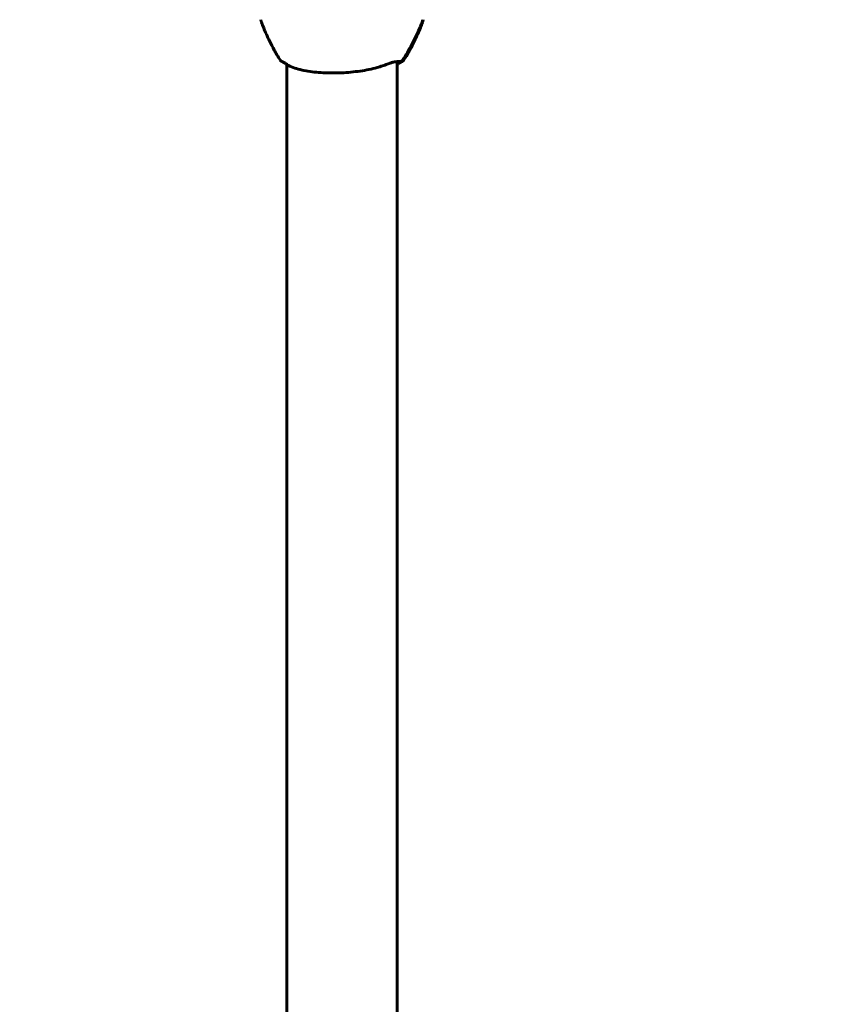
# Model space of a CAD drawing. Units: millimetres. Extents: x 3205 to 17337, y -466 to 18699.
# Drawn here: x 9214 to 9465, y 11444 to 11745 of the extents above; entities that cross this region are included whole.
import ezdxf

# ---------------------------------------------------------------- set-up
doc = ezdxf.new("R2010")
doc.units = ezdxf.units.MM
doc.header["$LTSCALE"] = 100
doc.layers.add('Widoczne (ISO)', color=7, linetype='Continuous', lineweight=60)
doc.layers.add('Wymiar (ISO)', color=116, linetype='Continuous', lineweight=18)
doc.styles.add('Tekst etykiety (ISO)', font='tahoma.ttf')
doc.dimstyles.new('Domyślne (ISO)', dxfattribs={"dimscale": 100, "dimtxt": 3.5, "dimasz": 2.5, "dimexe": 3.175, "dimexo": 0, "dimgap": 0.762, "dimtad": 1, "dimtoh": 1, "dimdec": 0, "dimrnd": 1e-08, "dimzin": 0, "dimtxsty": 'Tekst etykiety (ISO)', "dimcen": 0.09, "dimdle": 10, "dimclrd": 256, "dimclre": 256, "dimclrt": 256, "dimadec": 0, "dimazin": 0, "dimtfac": 0.714286, "dimtdec": 0, "dimtmove": 0, "dimatfit": 3, "dimfxl": 0, "dimtolj": 1, "dimtzin": 0, "dimlwd": -1, "dimlwe": -1, "dimarcsym": 0})

# ---------------------------------------------------------------- blocks, each defined once
blk = doc.blocks.new('*D7')
at = {"layer": 'Defpoints', "color": 0}
for p in [(15996.43, 13965.77), (4270.76, 9365.77), (15996.43, 9365.77)]:
    blk.add_point(p, dxfattribs=at)
at = {"layer": 'Wymiar (ISO)'}
for p, q in [((4270.76, 9365.77), (4270.76, 14283.27)), ((15996.43, 9365.77), (15996.43, 14283.27)), ((4520.76, 13965.77), (15746.43, 13965.77))]:
    blk.add_line(p, q, dxfattribs=at)
for points in [[(4520.76, 14007.43), (4520.76, 13924.1), (4270.76, 13965.77)], [(15746.43, 14007.43), (15746.43, 13924.1), (15996.43, 13965.77)]]:
    blk.add_solid(points, dxfattribs=at)
at = {"layer": 'Wymiar (ISO)', "insert": (10133.6, 14406.54), "char_height": 350, "attachment_point": 2, "style": 'Tekst etykiety (ISO)'}
blk.add_mtext('\\A1;11726', dxfattribs=at)
blk = doc.blocks.new('*D8')
at = {"layer": 'Defpoints', "color": 0}
for p in [(9538.15, 11940.21), (3653.56, 5453.22), (9804.45, 5453.22)]:
    blk.add_point(p, dxfattribs=at)
at = {"layer": 'Wymiar (ISO)'}
for p, q in [((9538.15, 11940.21), (3336.06, 11940.21)), ((3653.56, 11690.21), (3653.56, 5703.22)), ((9804.45, 5453.22), (3336.06, 5453.22))]:
    blk.add_line(p, q, dxfattribs=at)
for points in [[(3611.9, 11690.21), (3695.23, 11690.21), (3653.56, 11940.21)], [(3611.9, 5703.22), (3695.23, 5703.22), (3653.56, 5453.22)]]:
    blk.add_solid(points, dxfattribs=at)
at = {"layer": 'Wymiar (ISO)', "insert": (3211.38, 8696.72), "char_height": 350, "attachment_point": 2, "rotation": 90, "style": 'Tekst etykiety (ISO)'}
blk.add_mtext('\\A1;6487', dxfattribs=at)

msp = doc.modelspace()

# ---------------------------------------------------------------- linework, layer by layer
at = {"layer": 'Widoczne (ISO)'}
for p, q in [((9295.71, 10939.96), (9295.71, 11731.27)), ((9329.41, 10939.09), (9329.41, 11732.14))]:
    msp.add_line(p, q, dxfattribs=at)
for points, knots in [([(9287.7, 11744.96), (9287.72, 11744.89), (9287.73, 11744.83), (9287.77, 11744.71), (9287.78, 11744.65), (9287.82, 11744.53), (9287.84, 11744.48), (9287.88, 11744.37), (9287.9, 11744.31), (9287.94, 11744.2), (9287.96, 11744.15), (9287.98, 11744.09)], [7.40111964, 7.40111964, 7.40111964, 7.40111964, 7.41801394, 7.41801394, 7.43490824, 7.43490824, 7.45180254, 7.45180254, 7.46869684, 7.46869684, 7.48559114, 7.48559114, 7.48559114, 7.48559114]), ([(9287.98, 11744.09), (9288.17, 11743.58), (9288.38, 11743.04), (9288.85, 11741.85), (9289.12, 11741.21), (9289.73, 11739.83), (9290.08, 11739.09), (9290.87, 11737.48), (9291.32, 11736.62), (9292.35, 11734.74), (9292.93, 11733.73), (9293.61, 11732.64)], [5.8737626, 5.8737626, 5.8737626, 5.8737626, 5.9052242, 5.9052242, 5.9366858, 5.9366858, 5.9681475, 5.9681475, 5.9996091, 5.9996091, 6.0310707, 6.0310707, 6.0310707, 6.0310707]), ([(9331.12, 11732.57), (9331.61, 11733.34), (9332.09, 11734.13), (9333.01, 11735.72), (9333.46, 11736.52), (9334.32, 11738.15), (9334.73, 11738.97), (9335.52, 11740.63), (9335.9, 11741.46), (9336.45, 11742.73), (9336.62, 11743.16), (9336.96, 11744.02), (9337.14, 11744.42), (9337.26, 11744.96)], [0.462858, 0.462858, 0.462858, 0.462858, 0.737256, 0.737256, 1.011654, 1.011654, 1.286051, 1.286051, 1.560449, 1.560449, 1.697648, 1.697648, 1.834847, 1.834847, 1.834847, 1.834847]), ([(9337.14, 11744.09), (9336.96, 11743.58), (9336.75, 11743.04), (9336.27, 11741.85), (9336, 11741.21), (9335.39, 11739.83), (9335.04, 11739.09), (9334.25, 11737.48), (9333.8, 11736.62), (9332.77, 11734.74), (9332.19, 11733.73), (9331.51, 11732.64)], [-0.4094227, -0.4094227, -0.4094227, -0.4094227, -0.3779611, -0.3779611, -0.3464995, -0.3464995, -0.3150379, -0.3150379, -0.2835762, -0.2835762, -0.2521146, -0.2521146, -0.2521146, -0.2521146]), ([(9337.42, 11744.96), (9337.41, 11744.89), (9337.39, 11744.83), (9337.36, 11744.71), (9337.34, 11744.65), (9337.3, 11744.53), (9337.28, 11744.48), (9337.24, 11744.37), (9337.22, 11744.31), (9337.18, 11744.2), (9337.16, 11744.15), (9337.14, 11744.09)], [7.40111964, 7.40111964, 7.40111964, 7.40111964, 7.41801394, 7.41801394, 7.43490824, 7.43490824, 7.45180254, 7.45180254, 7.46869684, 7.46869684, 7.48559114, 7.48559114, 7.48559114, 7.48559114]), ([(9293.61, 11732.64), (9293.66, 11732.56), (9293.7, 11732.51), (9293.79, 11732.43), (9293.82, 11732.4), (9293.9, 11732.33), (9293.94, 11732.31), (9294.03, 11732.25), (9294.07, 11732.24), (9294.18, 11732.18), (9294.24, 11732.16), (9294.39, 11732.08), (9294.48, 11732.04), (9294.7, 11731.92), (9294.82, 11731.85), (9295.1, 11731.68), (9295.25, 11731.58), (9295.42, 11731.46)], [0.5868639, 0.5868639, 0.5868639, 0.5868639, 0.6042172, 0.6042172, 0.6257856, 0.6257856, 0.659479, 0.659479, 0.7396337, 0.7396337, 0.8850841, 0.8850841, 1.0305345, 1.0305345, 1.1759849, 1.1759849, 1.3141159, 1.3141159, 1.3141159, 1.3141159]), ([(9295.42, 11731.46), (9295.9, 11731.13), (9296.48, 11730.82), (9297.75, 11730.28), (9298.44, 11730.04), (9299.92, 11729.63), (9300.71, 11729.45), (9302.35, 11729.16), (9303.2, 11729.04), (9304.95, 11728.85), (9305.85, 11728.78), (9307.7, 11728.68), (9308.63, 11728.66), (9310.52, 11728.66), (9311.47, 11728.68), (9313.37, 11728.76), (9314.33, 11728.83), (9316.23, 11729.01), (9317.17, 11729.12), (9319.01, 11729.38), (9319.92, 11729.54), (9321.68, 11729.9), (9322.53, 11730.11), (9323.89, 11730.49), (9324.42, 11730.65), (9325.43, 11731), (9325.91, 11731.18), (9326.37, 11731.36)], [0, 0, 0, 0, 0.328091, 0.328091, 0.645205, 0.645205, 0.950846, 0.950846, 1.242826, 1.242826, 1.529345, 1.529345, 1.810406, 1.810406, 2.089836, 2.089836, 2.370852, 2.370852, 2.652906, 2.652906, 2.941873, 2.941873, 3.236081, 3.236081, 3.437831, 3.437831, 3.639582, 3.639582, 3.639582, 3.639582]), ([(9326.37, 11731.36), (9326.79, 11731.54), (9327.19, 11731.67), (9327.92, 11731.89), (9328.26, 11731.97), (9328.87, 11732.08), (9329.14, 11732.12), (9329.63, 11732.17), (9329.84, 11732.18), (9330.19, 11732.19), (9330.33, 11732.2), (9330.43, 11732.2)], [0, 0, 0, 0, 0.208764, 0.208764, 0.417528, 0.417528, 0.626291, 0.626291, 0.835055, 0.835055, 1.043819, 1.043819, 1.043819, 1.043819]), ([(9331.51, 11732.64), (9331.46, 11732.56), (9331.42, 11732.51), (9331.34, 11732.43), (9331.3, 11732.4), (9331.22, 11732.33), (9331.19, 11732.31), (9331.09, 11732.25), (9331.05, 11732.24), (9330.95, 11732.18), (9330.89, 11732.16), (9330.73, 11732.08), (9330.64, 11732.04), (9330.43, 11731.92), (9330.3, 11731.85), (9330.02, 11731.68), (9329.87, 11731.58), (9329.71, 11731.46)], [0.5868639, 0.5868639, 0.5868639, 0.5868639, 0.6042172, 0.6042172, 0.6257856, 0.6257856, 0.659479, 0.659479, 0.7396337, 0.7396337, 0.8850841, 0.8850841, 1.0305345, 1.0305345, 1.1759849, 1.1759849, 1.3141159, 1.3141159, 1.3141159, 1.3141159]), ([(9331.17, 11732.66), (9331.17, 11732.66), (9331.17, 11732.65), (9331.13, 11732.58), (9331.08, 11732.5), (9330.97, 11732.38), (9330.9, 11732.33), (9330.74, 11732.25), (9330.66, 11732.22), (9330.53, 11732.2), (9330.48, 11732.2), (9330.43, 11732.2)], [-0.1079607, -0.1079607, -0.1079607, -0.1079607, -0.1074874, -0.1074874, -0.0782047, -0.0782047, -0.0500193, -0.0500193, -0.021908, -0.021908, -0.0058691, -0.0058691, -0.0058691, -0.0058691]), ([(9331.33, 11732.66), (9331.33, 11732.66), (9331.33, 11732.65), (9331.27, 11732.58), (9331.2, 11732.5), (9331.05, 11732.38), (9330.96, 11732.33), (9330.77, 11732.25), (9330.68, 11732.22), (9330.53, 11732.2), (9330.48, 11732.2), (9330.43, 11732.2)], [-0.0005465, -0.0005465, -0.0005465, -0.0005465, 0, 0, 0.0338117, 0.0338117, 0.0663563, 0.0663563, 0.0988154, 0.0988154, 0.1174276, 0.1174276, 0.1174276, 0.1174276]), ([(9330.43, 11732.2), (9330.45, 11732.2), (9330.47, 11732.2), (9330.51, 11732.2), (9330.52, 11732.2), (9330.52, 11732.2), (9330.52, 11732.2), (9330.52, 11732.2)], [0.2702957, 0.2702957, 0.2702957, 0.2702957, 0.3284656, 0.3284656, 0.3866356, 0.3866356, 0.3899286, 0.3899286, 0.3899286, 0.3899286])]:
    msp.add_open_spline(points, degree=3, knots=knots, dxfattribs=at)
msp.add_open_spline([(9329.71, 11731.46), (9329.61, 11731.4), (9329.51, 11731.33), (9329.41, 11731.27)], degree=3, dxfattribs=at)

# ---------------------------------------------------------------- dimensions: what is measured, and where the dimension line sits
at = {"layer": 'Wymiar (ISO)'}
dim = msp.add_linear_dim(base=(15996.43, 13965.77), p1=(4270.76, 9365.77), p2=(15996.43, 9365.77), dimstyle='Domyślne (ISO)', override={"dimtoh": 0, "dimdec": 0, "dimtp": 0, "dimtm": 0, "dimtdec": 0, "dimtofl": 0, "dimatfit": 1}, dxfattribs=at)
dim.commit()
dim.dimension.update_dxf_attribs({"geometry": '*D7', "text_midpoint": (10133.6, 13965.77), "dimtype": 160})
dim = msp.add_linear_dim(base=(3653.56, 5453.22), p1=(9538.15, 11940.21), p2=(9804.45, 5453.22), angle=270, dimstyle='Domyślne (ISO)', override={"dimtoh": 0, "dimdec": 0, "dimtp": 0, "dimtm": 0, "dimtdec": 0, "dimtofl": 0, "dimatfit": 1}, dxfattribs=at)
dim.commit()
dim.dimension.update_dxf_attribs({"geometry": '*D8', "text_midpoint": (3653.56, 8696.72), "dimtype": 160})

doc.saveas('drawing.dxf')
